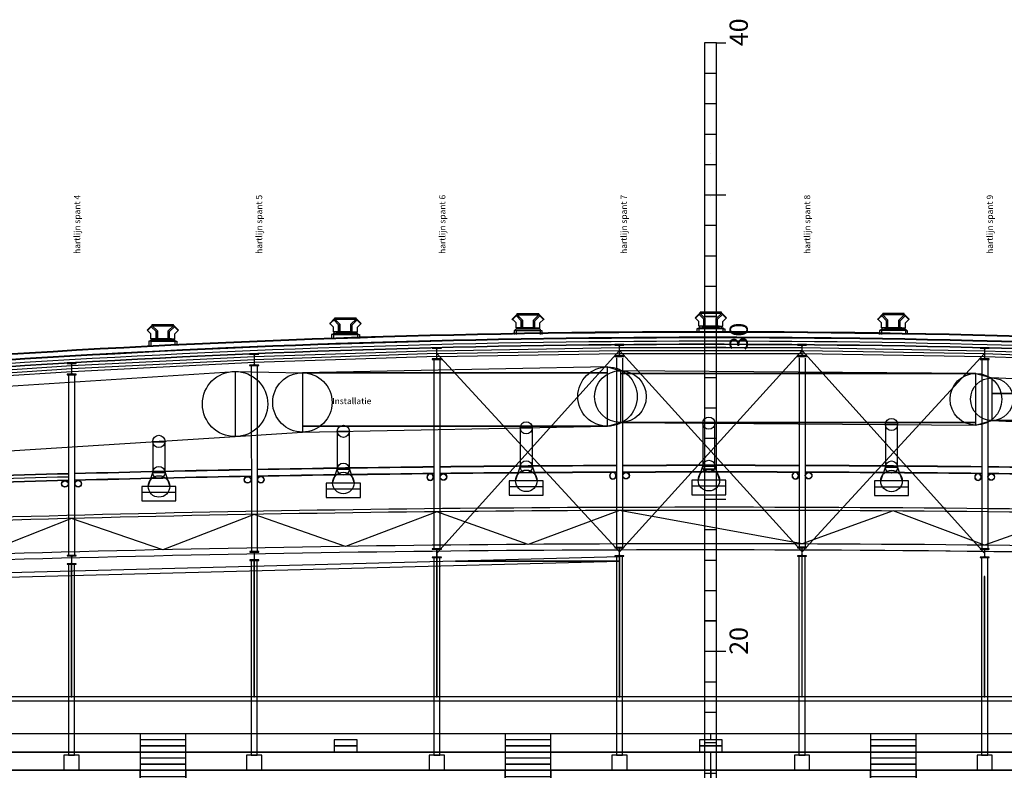
# Model space of a CAD drawing. Units: metres. Extents: x -120 to 120, y -91 to 110.
# Drawn here: x -23 to 10, y 86 to 110 of the extents above; entities that cross this region are included whole.
import ezdxf

# ---------------------------------------------------------------- set-up
doc = ezdxf.new("R2010")
doc.units = ezdxf.units.M
doc.layers.get('0').update_dxf_attribs({"color": 250})
doc.layers.add('031-OUTLINE', color=7, linetype='Continuous')
doc.layers.add('040-MAATBALK', color=7, linetype='Continuous')
doc.styles.get("Standard").update_dxf_attribs({"font": 'arial.ttf'})

# ---------------------------------------------------------------- blocks, each defined once
blk = doc.blocks.new('VENTILATOR')
at = {"color": 8, "linetype": 'Continuous'}
for p, q in [((-0.362, 0.397), (-0.514, 0.245)), ((-0.349, 0.388), (-0.505, 0.231)), ((-0.381, 0.356), (-0.222, 0.197)), ((-0.358, 0.397), (-0.349, 0.388)), ((-0.349, 0.388), (-0.349, 0.429)), ((0.354, 0.388), (-0.349, 0.388)), ((-0.349, 0.388), (-0.177, 0.215)), ((0.351, 0.432), (-0.346, 0.432)), ((-0.298, 0.407), (-0.317, 0.388)), ((0.303, 0.407), (-0.298, 0.407)), ((0.354, 0.388), (0.182, 0.215)), ((0.386, 0.356), (0.226, 0.197)), ((0.303, 0.407), (0.322, 0.388)), ((0.354, 0.388), (0.354, 0.429)), ((0.363, 0.397), (0.354, 0.388)), ((0.354, 0.388), (0.51, 0.231)), ((0.367, 0.397), (0.519, 0.245)), ((-0.514, 0.24), (-0.505, 0.231)), ((-0.501, 0.235), (-0.39, 0.124)), ((-0.39, -0.038), (-0.39, 0.124)), ((-0.222, -0.038), (-0.222, 0.197)), ((-0.177, -0.038), (-0.177, 0.215)), ((0.182, -0.038), (0.182, 0.215)), ((0.226, -0.038), (0.226, 0.197)), ((0.506, 0.235), (0.395, 0.124)), ((0.395, -0.038), (0.395, 0.124)), ((0.519, 0.24), (0.51, 0.231)), ((-0.391, -0.124), (-0.455, -0.124)), ((-0.455, -0.124), (-0.455, -0.253)), ((-0.404, -0.124), (-0.404, -0.086)), ((0.409, -0.124), (-0.404, -0.124)), ((-0.401, -0.083), (0.406, -0.083)), ((0.396, -0.124), (-0.391, -0.124)), ((-0.391, -0.124), (-0.391, -0.252)), ((-0.222, -0.038), (-0.39, -0.038)), ((-0.362, -0.083), (-0.362, -0.038)), ((-0.177, -0.038), (0.182, -0.038)), ((0.226, -0.038), (0.395, -0.038)), ((0.367, -0.083), (0.367, -0.038)), ((0.396, -0.124), (0.396, -0.252)), ((0.396, -0.124), (0.46, -0.124)), ((0.409, -0.086), (0.409, -0.124)), ((0.46, -0.124), (0.46, -0.253))]:
    blk.add_line(p, q, dxfattribs=at)
at = {"color": 254, "linetype": 'Continuous'}
blk.add_lwpolyline([(0.354, 0.388), (0.182, 0.215), (0.182, -0.038)], dxfattribs=at)
at = {"color": 8, "linetype": 'Continuous'}
for centre, start, end in [((-0.36, 0.394), 45, 135), ((-0.346, 0.429), 90, 180), ((0.351, 0.429), 0, 90), ((0.365, 0.394), 45, 135), ((-0.512, 0.243), 135, 225), ((0.517, 0.243), 315, 45), ((-0.401, -0.086), 90, 180), ((0.406, -0.086), 0, 90)]:
    blk.add_arc(centre, 0.0032, start, end, dxfattribs=at)
at = {"color": 134, "linetype": 'Continuous'}
blk.add_3dface([(-0.279, -0.063), (0.282, -0.063), (0.282, -0.035), (-0.279, -0.035)], dxfattribs=at)
blk = doc.blocks.new('BUIS-219_1')
at = {"layer": '031-OUTLINE', "color": 143, "linetype": 'Continuous'}
for start, end in [(90, 180), (0, 90), (180, 270), (270, 0)]:
    blk.add_arc((0, 0), 0.11, start, end, dxfattribs=at)
at = {"layer": '031-OUTLINE', "color": 142, "linetype": 'Continuous'}
for start, end in [(90, 180), (0, 90), (180, 270), (270, 0)]:
    blk.add_arc((0, 0), 0.102, start, end, dxfattribs=at)
blk = doc.blocks.new('STAALPROFIEL_HEA-1')
at = {"color": 5, "linetype": 'Continuous'}
for points in [[(-0.15, 0.131), (0.15, 0.131), (0.15, 0.145), (-0.15, 0.145)], [(-0.00425, 0.104), (0.00425, 0.104), (0.03125, 0.131), (-0.03125, 0.131)], [(-0.00425, -0.104), (0.00425, -0.104), (0.00425, 0.104), (-0.00425, 0.104)], [(-0.15, -0.145), (0.15, -0.145), (0.15, -0.131), (-0.15, -0.131)], [(-0.03125, -0.131), (0.03125, -0.131), (0.00425, -0.104), (-0.00425, -0.104)]]:
    blk.add_3dface(points, dxfattribs=at)
blk = doc.blocks.new('STAALPROFIEL_HEA-4')
at = {"color": 5, "linetype": 'Continuous'}
for points in [[(-0.15, 0.176), (0.15, 0.176), (0.15, 0.195), (-0.15, 0.195)], [(-0.005, 0.149), (0.005, 0.149), (0.033, 0.176), (-0.033, 0.176)], [(-0.005, -0.149), (0.005, -0.149), (0.005, 0.149), (-0.005, 0.149)], [(-0.15, -0.195), (0.15, -0.195), (0.15, -0.176), (-0.15, -0.176)], [(-0.033, -0.176), (0.033, -0.176), (0.005, -0.149), (-0.005, -0.149)]]:
    blk.add_3dface(points, dxfattribs=at)
blk = doc.blocks.new('$BALK-40M')
at = {"color": 1, "linetype": 'Continuous'}
for p, q in [((0, -0.4), (0, -0.7)), ((5, -0.4), (5, -0.7)), ((10, -0.4), (10, -0.7)), ((15, -0.4), (15, -0.7)), ((20, -0.4), (20, -0.7)), ((25, -0.4), (25, -0.7)), ((30, -0.4), (30, -0.7)), ((35, -0.4), (35, -0.7)), ((40, -0.4), (40, -0.7))]:
    blk.add_line(p, q, dxfattribs=at)
at = {"color": 0, "linetype": 'Continuous'}
for points in [[(1, 0), (0, 0), (0, -0.4), (1, -0.4)], [(2, 0), (1, 0), (1, -0.4), (2, -0.4)], [(3, 0), (2, 0), (2, -0.4), (3, -0.4)], [(4, 0), (3, 0), (3, -0.4), (4, -0.4)], [(5, 0), (4, 0), (4, -0.4), (5, -0.4)], [(6, 0), (5, 0), (5, -0.4), (6, -0.4)], [(7, 0), (6, 0), (6, -0.4), (7, -0.4)], [(8, 0), (7, 0), (7, -0.4), (8, -0.4)], [(9, 0), (8, 0), (8, -0.4), (9, -0.4)], [(10, 0), (9, 0), (9, -0.4), (10, -0.4)], [(11, 0), (10, 0), (10, -0.4), (11, -0.4)], [(12, 0), (11, 0), (11, -0.4), (12, -0.4)], [(13, 0), (12, 0), (12, -0.4), (13, -0.4)], [(14, 0), (13, 0), (13, -0.4), (14, -0.4)], [(15, 0), (14, 0), (14, -0.4), (15, -0.4)], [(16, 0), (15, 0), (15, -0.4), (16, -0.4)], [(17, 0), (16, 0), (16, -0.4), (17, -0.4)], [(18, 0), (17, 0), (17, -0.4), (18, -0.4)], [(19, 0), (18, 0), (18, -0.4), (19, -0.4)], [(20, 0), (19, 0), (19, -0.4), (20, -0.4)], [(21, 0), (20, 0), (20, -0.4), (21, -0.4)], [(22, 0), (21, 0), (21, -0.4), (22, -0.4)], [(23, 0), (22, 0), (22, -0.4), (23, -0.4)], [(24, 0), (23, 0), (23, -0.4), (24, -0.4)], [(25, 0), (24, 0), (24, -0.4), (25, -0.4)], [(26, 0), (25, 0), (25, -0.4), (26, -0.4)], [(27, 0), (26, 0), (26, -0.4), (27, -0.4)], [(28, 0), (27, 0), (27, -0.4), (28, -0.4)], [(29, 0), (28, 0), (28, -0.4), (29, -0.4)], [(30, 0), (29, 0), (29, -0.4), (30, -0.4)], [(31, 0), (30, 0), (30, -0.4), (31, -0.4)], [(32, 0), (31, 0), (31, -0.4), (32, -0.4)], [(33, 0), (32, 0), (32, -0.4), (33, -0.4)], [(34, 0), (33, 0), (33, -0.4), (34, -0.4)], [(35, 0), (34, 0), (34, -0.4), (35, -0.4)], [(36, 0), (35, 0), (35, -0.4), (36, -0.4)], [(37, 0), (36, 0), (36, -0.4), (37, -0.4)], [(38, 0), (37, 0), (37, -0.4), (38, -0.4)], [(39, 0), (38, 0), (38, -0.4), (39, -0.4)]]:
    blk.add_lwpolyline(points, dxfattribs=at)
for points in [[(39, -0.4), (40, -0.4), (40, 0), (39, 0)], [(0, -0.4), (1, -0.4), (1, 0), (0, 0)], [(10, -0.4), (11, -0.4), (11, 0), (10, 0)], [(20, -0.4), (21, -0.4), (21, 0), (20, 0)], [(30, -0.4), (31, -0.4), (31, 0), (30, 0)]]:
    blk.add_3dface(points, dxfattribs=at)
for s, height, p in [('0', 0.6, (0, -1.425)), ('1', 0.3, (1, -1.125)), ('2', 0.3, (2, -1.125)), ('3', 0.3, (3, -1.125)), ('4', 0.3, (4, -1.125)), ('5', 0.3, (5, -1.125)), ('6', 0.3, (6, -1.125)), ('7', 0.3, (7, -1.125)), ('8', 0.3, (8, -1.125)), ('9', 0.3, (9, -1.125)), ('10', 0.6002, (9.888, -1.425)), ('20', 0.6002, (19.888, -1.425)), ('30', 0.6002, (29.888, -1.425)), ('40', 0.6002, (39.888, -1.425))]:
    blk.add_text(s, height=height, dxfattribs=at).set_placement(p)
blk = doc.blocks.new('$ahoy_doorsnede_AA')
at = {"color": 8, "linetype": 'Continuous'}
for p, q in [((0, 106, 0.36), (0, 106, 0.36)), ((0, 104.6, 0.36), (0, 104.6, 0.36)), ((0, 104.6, 0.36), (0, 104.6, 0.36)), ((3, 99.715, 0.36), (3, 99.715, 0.36)), ((3, 99.715, 0.36), (3, 99.715, 0.36)), ((-15.005, 99.321, 0.36), (-21.005, 99.023, 0.36)), ((-9.003, 99.52, 0.36), (-15.003, 99.321, 0.36)), ((-15, 99.419, 0.36), (-15, 99.419, 0.36)), ((-8.997, 99.326, 0.36), (-14.997, 99.127, 0.36)), ((-9.002, 99.52, 0.36), (-3.002, 99.619, 0.36)), ((-8.998, 99.327, 0.36), (-2.998, 99.426, 0.36)), ((-3, 99.619, 0.36), (3, 99.619, 0.36)), ((-3, 99.426, 0.36), (3, 99.426, 0.36)), ((2.998, 99.426, 0.36), (9.004, 99.327, 0.36)), ((3.002, 99.619, 0.36), (9.007, 99.52, 0.36)), ((8.997, 99.326, 0.36), (14.997, 99.127, 0.36)), ((9, 99.621, 0.36), (9, 99.621, 0.36)), ((9.003, 99.52, 0.36), (15.003, 99.321, 0.36)), ((-21.006, 99.023, 0.36), (-27.006, 98.625, 0.36)), ((-21, 99.12, 0.36), (-21, 99.12, 0.36)), ((-14.995, 99.128, 0.36), (-20.995, 98.829, 0.36)), ((-15.096, 99.045, 0.36), (-15.092, 92.909, 0.36)), ((-15, 99.224, 0.36), (-15, 99.224, 0.36)), ((-14.903, 99.027, 0.36), (-14.899, 92.913, 0.36)), ((-9.096, 99.244, 0.36), (-9.096, 93.004, 0.36)), ((-8.903, 99.226, 0.36), (-8.903, 93.007, 0.36)), ((-3.092, 99.288, 0.36), (-3.092, 93.049, 0.36)), ((-2.899, 99.27, 0.36), (-2.899, 93.052, 0.36)), ((2.908, 99.289, 0.36), (2.908, 93.049, 0.36)), ((3.101, 99.271, 0.36), (3.101, 93.053, 0.36)), ((8.908, 99.245, 0.36), (8.908, 93.005, 0.36)), ((9.101, 99.227, 0.36), (9.101, 93.009, 0.36)), ((-20.994, 98.829, 0.36), (-26.994, 98.431, 0.36)), ((-21.096, 98.747, 0.36), (-21.096, 92.781, 0.36)), ((-20.903, 98.729, 0.36), (-20.903, 92.784, 0.36)), ((3, 92.966, 0.36), (3, 92.966, 0.36)), ((9, 92.917, 0.36), (9, 92.917, 0.36)), ((9, 92.917, 0.36), (9, 92.917, 0.36)), ((-21, 92.706, 0.36), (-21, 92.706, 0.36)), ((-14.996, 92.773, 0.36), (-14.996, 92.773, 0.36)), ((0.006, 86.73, 0.36), (0.006, 86.93, 0.36)), ((0, 85.73, 0.36), (0, 86.33, 0.36))]:
    blk.add_line(p, q, dxfattribs=at)
at = {"color": 7, "linetype": 'Continuous'}
for p, q in [((-15, 99.839, 0.36), (-15, 99.839, 0.36)), ((-9, 99.423, 0.36), (-15, 99.224, 0.36)), ((-9, 99.423, 0.36), (-3, 99.523, 0.36)), ((-9, 92.867, 0.36), (-3, 99.523, 0.36)), ((-3, 92.913, 0.36), (-9, 99.423, 0.36)), ((-3, 99.523, 0.36), (3, 99.523, 0.36)), ((-3, 99.523, 0.36), (3, 92.913, 0.36)), ((3, 99.523, 0.36), (-3, 92.913, 0.36)), ((3, 99.523, 0.36), (9.006, 99.423, 0.36)), ((9, 92.867, 0.36), (3, 99.523, 0.36)), ((3, 92.913, 0.36), (9, 99.423, 0.36)), ((9, 99.618, 0.36), (9, 99.618, 0.36)), ((9, 99.423, 0.36), (15, 99.224, 0.36)), ((-15, 99.224, 0.36), (-21, 98.926, 0.36)), ((-21, 98.926, 0.36), (-27, 98.528, 0.36))]:
    blk.add_line(p, q, dxfattribs=at)
at = {"color": 133, "linetype": 'Continuous'}
for p, q in [((-15.629, 98.839, 0.36), (-13.416, 98.795, 0.36)), ((-15.629, 98.839, 0.36), (-15.629, 96.695, 0.36)), ((-3.391, 98.987, 0.36), (-2.967, 98.862, 0.36)), ((8.713, 98.774, 0.36), (9.239, 98.624, 0.36)), ((-3.391, 97.037, 0.36), (-2.967, 97.162, 0.36)), ((8.713, 97.074, 0.36), (9.239, 97.224, 0.36)), ((-15.629, 96.695, 0.36), (-13.416, 96.845, 0.36))]:
    blk.add_line(p, q, dxfattribs=at)
at = {"color": 123, "linetype": 'Continuous'}
for p, q in [((-17.57, 94.858, 0.36), (-18.69, 94.858, 0.36)), ((-11.511, 94.97, 0.36), (-12.631, 94.97, 0.36)), ((-5.5, 95.043, 0.36), (-6.62, 95.043, 0.36)), ((0.5, 95.063, 0.36), (-0.62, 95.063, 0.36)), ((6.5, 95.038, 0.36), (5.379, 95.038, 0.36))]:
    blk.add_line(p, q, dxfattribs=at)
at = {"linetype": 'Continuous', "elevation": 0.36}
for points in [[(59.52, 95.036), (59.52, 95.198), (59.49, 95.203, 0.035308), (8.613, 100.018, 0.034245), (-40.915, 97.803), (-40.915, 97.642, -0.034258), (8.609, 99.858, -0.035326), (59.49, 95.041), (59.52, 95.036)], [(59.5, 94.807), (59.5, 94.908), (59.5, 94.908, 0.013596), (39.978, 97.616), (39.973, 97.567), (39.774, 97.589), (39.78, 97.638, 0.000671), (38.812, 97.744, 0.020908), (8.606, 99.728, 0.032805), (-38.812, 97.744, 0.0016), (-41.115, 97.488), (-41.115, 97.387, -0.001608), (-38.801, 97.644, -0.032805), (8.604, 99.628, -0.020908), (38.801, 97.645), (38.901, 97.634, -0.014348), (59.5, 94.807)]]:
    blk.add_lwpolyline(points, format="xyb", dxfattribs=at)
at = {"color": 133, "linetype": 'Continuous', "elevation": 0.36}
for points in [[(-39.19, 97.11), (-28.045, 98.12), (-25.82, 98.179), (-15.629, 98.839)], [(-39.19, 94.898), (-28.045, 95.911), (-25.82, 96.053), (-15.629, 96.695)], [(-18.483, 95.058), (-18.33, 95.516), (-17.93, 95.516), (-17.777, 95.058)], [(-12.424, 95.17), (-12.271, 95.627), (-11.871, 95.627), (-11.718, 95.17)], [(-6.413, 95.243), (-6.26, 95.701), (-5.86, 95.701), (-5.707, 95.243)], [(-0.413, 95.263), (-0.26, 95.721), (0.14, 95.721), (0.293, 95.263)], [(5.586, 95.238), (5.74, 95.696), (6.14, 95.696), (6.293, 95.238)]]:
    blk.add_lwpolyline(points, dxfattribs=at)
at = {"color": 8, "linetype": 'Continuous', "elevation": 0.36}
blk.add_lwpolyline([(39, 92.235), (36, 93.477), (33, 92.504), (30, 93.723), (27, 92.728), (24, 93.923), (21.1, 92.904), (18, 94.078), (15, 93.039), (12, 94.189), (9, 93.127), (6, 94.253), (3, 93.169), (-3, 94.269), (-6, 93.153), (-9, 94.227), (-12, 93.088), (-15, 94.139), (-18, 92.978), (-21, 94.006), (-24, 92.823)], dxfattribs=at)
at = {"color": 0, "linetype": 'Continuous'}
for centre, radius in [((-15.629, 97.767), 1.072), ((-13.416, 97.82), 0.975), ((-3.391, 98.012), 0.975), ((-2.967, 98.012), 0.85), ((8.713, 97.924), 0.85), ((9.239, 97.924), 0.7), ((-12.071, 96.871), 0.2), ((-6.06, 96.986), 0.2), ((-0.06, 97.14), 0.2), ((5.94, 97.095), 0.2), ((-18.13, 96.538), 0.2), ((-12.071, 95.627), 0.2), ((-6.06, 95.701), 0.2), ((-0.06, 95.721), 0.2), ((5.94, 95.696), 0.2), ((-18.13, 95.516), 0.2), ((-12.071, 95.17), 0.353), ((-6.06, 95.243), 0.353), ((-0.06, 95.263), 0.353), ((5.94, 95.238), 0.353), ((-18.13, 95.058), 0.353)]:
    blk.add_circle(centre, radius, dxfattribs=at)
at = {"color": 3, "linetype": 'Continuous'}
for centre in [(-12.071, 95.165, 0.36), (-6.06, 95.238, 0.36), (-0.06, 95.258, 0.36), (5.94, 95.233, 0.36), (-18.13, 95.053, 0.36)]:
    blk.add_circle(centre, 0.000075, dxfattribs=at)
at = {"color": 43, "linetype": 'Continuous'}
for centre, radius, start, end in [((0, -262.236, 0.36), 362.379, 88.63798, 96.48293), ((0, -262.236, 0.36), 362.356, 88.63798, 96.48334), ((0, -262.236, 0.36), 362.356, 88.63798, 96.48334), ((0.002, -262.179, 0.36), 362.299, 80.54942, 88.63798), ((0.002, -262.179, 0.36), 362.299, 80.54942, 88.63798), ((0.002, -262.179, 0.36), 362.322, 80.55002, 88.63798), ((0, -262.237, 0.36), 362.197, 88.63798, 96.48619), ((0, -262.238, 0.36), 362.068, 88.63798, 96.15367), ((0, -262.237, 0.36), 362.197, 88.63798, 96.14978), ((0, -262.237, 0.36), 362.177, 88.63798, 96.15012), ((0, -262.238, 0.36), 361.968, 88.63798, 96.15367), ((-0.001, -262.279, 0.36), 362.109, 83.84692, 88.63798), ((0.002, -262.179, 0.36), 362.139, 80.54521, 88.63798), ((0.002, -262.179, 0.36), 362.139, 83.84948, 88.63798), ((0.002, -262.179, 0.36), 362.119, 83.84914, 88.63798), ((-0.001, -262.279, 0.36), 362.009, 83.84692, 88.63798)]:
    blk.add_arc(centre, radius, start, end, dxfattribs=at)
at = {"color": 8, "linetype": 'Continuous'}
for centre, radius, start, end in [((0.05, -716.489, 0.36), 812.243, 91.491845, 91.901653), ((0.05, -716.489, 0.36), 812.231, 91.491867, 91.901681), ((0.05, -716.489, 0.36), 812.243, 91.06833, 91.478227), ((0.05, -716.489, 0.36), 812.231, 91.068345, 91.478248), ((0.05, -716.489, 0.36), 812.243, 90.645208, 91.054714), ((0.05, -716.489, 0.36), 812.231, 90.645218, 91.054729), ((0.05, -716.489, 0.36), 812.025, 90.645382, 91.054986), ((0.05, -716.489, 0.36), 812.013, 90.645391, 91.055001), ((0.05, -716.489, 0.36), 812.243, 90.221654, 90.631593), ((0.05, -716.489, 0.36), 812.231, 90.221658, 90.631603), ((0.05, -716.489, 0.36), 812.025, 90.221714, 90.631763), ((0.05, -716.489, 0.36), 812.013, 90.221717, 90.631772), ((0.05, -716.489, 0.36), 812.243, 89.798412, 90.20804), ((0.05, -716.489, 0.36), 812.231, 89.798409, 90.208043), ((0.05, -716.489, 0.36), 812.025, 89.798358, 90.208096), ((0.05, -716.489, 0.36), 812.013, 89.798355, 90.208099), ((0.05, -716.489, 0.36), 812.243, 89.375159, 89.784798), ((0.05, -716.489, 0.36), 812.231, 89.37515, 89.784795), ((0.05, -716.489, 0.36), 812.025, 89.374992, 89.78474), ((0.05, -716.489, 0.36), 812.013, 89.374982, 89.784737), ((0.05, -716.489, 0.36), 812.243, 88.952339, 89.361544), ((0.05, -716.489, 0.36), 812.231, 88.952324, 89.361535), ((0.05, -716.489, 0.36), 812.025, 88.952069, 89.361373), ((0.05, -716.489, 0.36), 812.013, 88.952054, 89.361364), ((0.05, -716.489, 0.36), 812.025, 91.492246, 91.902163), ((0.05, -716.489, 0.36), 812.013, 91.492268, 91.902191), ((0.05, -716.489, 0.36), 812.025, 91.068606, 91.478623), ((0.05, -716.489, 0.36), 812.013, 91.068621, 91.478645), ((-0.4, -701.817, 0.36), 796.09, 89.971162, 92.679749), ((-0.4, -701.817, 0.36), 796.19, 89.971162, 92.677857), ((0.4, -701.817, 0.36), 796.19, 86.797589, 90.028838), ((0.4, -701.817, 0.36), 796.09, 86.797187, 90.028838), ((-0.4, -701.817, 0.36), 794.99, 89.971162, 92.784089), ((0.4, -701.817, 0.36), 794.99, 86.791162, 90.028838), ((-0.4, -701.817, 0.36), 794.79, 89.971162, 92.784089), ((-0.4, -701.817, 0.36), 794.79, 86.732588, 89.971162)]:
    blk.add_arc(centre, radius, start, end, dxfattribs=at)
at = {"color": 7, "linetype": 'Continuous'}
blk.add_arc((0.05, -716.489, 0.36), 812.132, 91.492049, 91.901913, dxfattribs=at)
at = {"color": 0, "linetype": 'Continuous'}
blk.add_arc((-0.4, -701.817, 0.36), 794.79, 86.671211, 89.971162, dxfattribs=at)
at = {"color": 133, "linetype": 'Continuous'}
for points in [[(-13.416, 98.795, 0.36), (-3.391, 98.795, 0.36), (-3.391, 98.987, 0.36)], [(-13.416, 97.037, 0.36), (-3.391, 97.037, 0.36), (-3.391, 98.795, 0.36), (-13.416, 98.795, 0.36)], [(-2.967, 98.774, 0.36), (8.713, 98.774, 0.36), (-2.967, 98.862, 0.36)], [(-2.967, 97.162, 0.36), (8.713, 97.162, 0.36), (8.713, 98.774, 0.36), (-2.967, 98.774, 0.36)], [(9.239, 98.112, 0.36), (20.008, 98.112, 0.36), (9.239, 98.624, 0.36)], [(9.239, 97.224, 0.36), (20.008, 97.224, 0.36), (20.008, 98.112, 0.36), (9.239, 98.112, 0.36)], [(8.713, 97.074, 0.36), (8.713, 97.074, 0.36), (8.713, 97.162, 0.36), (-2.967, 97.162, 0.36)], [(-0.26, 97.139, 0.36), (0.14, 97.139, 0.36), (-0.26, 97.142, 0.36)], [(-0.26, 95.721, 0.36), (0.14, 95.721, 0.36), (0.14, 97.139, 0.36), (-0.26, 97.139, 0.36)], [(5.74, 97.093, 0.36), (6.14, 97.093, 0.36), (5.74, 97.096, 0.36)], [(5.74, 95.696, 0.36), (6.14, 95.696, 0.36), (6.14, 97.093, 0.36), (5.74, 97.093, 0.36)], [(20.008, 96.712, 0.36), (20.008, 96.712, 0.36), (20.008, 97.224, 0.36), (9.239, 97.224, 0.36)], [(-13.416, 96.845, 0.36), (-13.416, 96.845, 0.36), (-3.391, 97.037, 0.36), (-13.416, 97.037, 0.36)], [(-12.271, 96.867, 0.36), (-11.871, 96.867, 0.36), (-11.871, 96.875, 0.36)], [(-12.271, 95.627, 0.36), (-11.871, 95.627, 0.36), (-11.871, 96.867, 0.36), (-12.271, 96.867, 0.36)], [(-6.26, 96.982, 0.36), (-5.86, 96.982, 0.36), (-5.86, 96.99, 0.36)], [(-6.26, 95.701, 0.36), (-5.86, 95.701, 0.36), (-5.86, 96.982, 0.36), (-6.26, 96.982, 0.36)], [(-18.33, 96.525, 0.36), (-17.93, 96.525, 0.36), (-17.93, 96.55, 0.36)], [(-18.33, 95.516, 0.36), (-17.93, 95.516, 0.36), (-17.93, 96.525, 0.36), (-18.33, 96.525, 0.36)], [(-12.631, 94.695, 0.36), (-11.511, 94.695, 0.36), (-11.511, 95.17, 0.36), (-12.631, 95.17, 0.36)], [(-6.62, 94.768, 0.36), (-5.5, 94.768, 0.36), (-5.5, 95.243, 0.36), (-6.62, 95.243, 0.36)], [(-0.62, 94.788, 0.36), (0.5, 94.788, 0.36), (0.5, 95.263, 0.36), (-0.62, 95.263, 0.36)], [(5.379, 94.763, 0.36), (6.5, 94.763, 0.36), (6.5, 95.238, 0.36), (5.379, 95.238, 0.36)], [(-18.69, 94.583, 0.36), (-17.57, 94.583, 0.36), (-17.57, 95.058, 0.36), (-18.69, 95.058, 0.36)]]:
    blk.add_3dface(points, dxfattribs=at)
at = {"color": 0, "linetype": 'Continuous'}
for points in [[(-12.631, 95.17), (-12.631, 94.695), (-11.511, 94.695), (-11.511, 95.17)], [(-6.62, 95.243), (-6.62, 94.769), (-5.5, 94.769), (-5.5, 95.243)], [(-0.62, 95.263), (-0.62, 94.788), (0.5, 94.788), (0.5, 95.263)], [(5.379, 95.238), (5.379, 94.764), (6.5, 94.764), (6.5, 95.238)], [(-18.69, 95.058), (-18.69, 94.583), (-17.57, 94.583), (-17.57, 95.058)]]:
    blk.add_3dface(points, dxfattribs=at)
at = {"color": 8, "linetype": 'Continuous'}
for points in [[(-39, 91.804, 0.36), (-33.619, 91.804, 0.36), (-3, 92.601, 0.36), (-8.381, 92.601, 0.36)], [(-8.381, 92.601, 0.36), (-3, 92.601, 0.36), (-3, 92.741, 0.36)], [(-38.9, 88.01, 0.36), (44.998, 88.01, 0.36), (44.998, 88.15, 0.36), (-38.9, 88.15, 0.36)], [(-38.74, 85.73, 0.36), (39.94, 85.73, 0.36), (39.94, 86.33, 0.36), (-38.74, 86.33, 0.36)], [(-29.25, 85.13, 0.36), (-18.75, 85.13, 0.36), (-18.75, 85.73, 0.36), (-29.25, 85.73, 0.36)], [(-18.75, 79.83, 0.36), (-17.25, 79.83, 0.36), (-17.25, 85.73, 0.36), (-18.75, 85.73, 0.36)], [(-17.25, 85.13, 0.36), (-6.75, 85.13, 0.36), (-6.75, 85.73, 0.36), (-17.25, 85.73, 0.36)], [(-6.75, 79.83, 0.36), (-5.25, 79.83, 0.36), (-5.25, 85.73, 0.36), (-6.75, 85.73, 0.36)], [(-5.25, 85.13, 0.36), (0, 85.13, 0.36), (0, 85.73, 0.36), (-5.25, 85.73, 0.36)], [(0, 85.13, 0.36), (5.25, 85.13, 0.36), (5.25, 85.73, 0.36), (0, 85.73, 0.36)], [(5.25, 79.83, 0.36), (6.75, 79.83, 0.36), (6.75, 85.73, 0.36), (5.25, 85.73, 0.36)], [(6.75, 85.13, 0.36), (17.25, 85.13, 0.36), (17.25, 85.73, 0.36), (6.75, 85.73, 0.36)]]:
    blk.add_3dface(points, dxfattribs=at)
at = {"color": 134, "linetype": 'Continuous'}
for points in [[(-15.1, 86.23, 0.36), (-14.9, 86.23, 0.36), (-14.9, 92.639, 0.36), (-15.1, 92.639, 0.36)], [(-9.1, 86.23, 0.36), (-8.9, 86.23, 0.36), (-8.9, 92.727, 0.36), (-9.1, 92.727, 0.36)], [(-3.1, 86.23, 0.36), (-2.9, 86.23, 0.36), (-2.9, 92.769, 0.36), (-3.1, 92.769, 0.36)], [(2.9, 86.23, 0.36), (3.1, 86.23, 0.36), (3.1, 92.769, 0.36), (2.9, 92.769, 0.36)], [(8.9, 86.23, 0.36), (9.1, 86.23, 0.36), (9.1, 92.727, 0.36), (8.9, 92.727, 0.36)], [(-21.1, 86.23, 0.36), (-20.9, 86.23, 0.36), (-20.9, 92.506, 0.36), (-21.1, 92.506, 0.36)]]:
    blk.add_3dface(points, dxfattribs=at)
at = {"color": 7, "linetype": 'Continuous'}
for points in [[(-15.01, 88.15, 0.36), (-14.99, 88.15, 0.36), (-14.99, 92.628, 0.36), (-15.01, 92.628, 0.36)], [(-9.01, 88.15, 0.36), (-8.99, 88.15, 0.36), (-8.99, 92.722, 0.36), (-9.01, 92.722, 0.36)], [(-3.01, 88.15, 0.36), (-2.99, 88.15, 0.36), (-2.99, 92.767, 0.36), (-3.01, 92.767, 0.36)], [(2.99, 88.15, 0.36), (3.01, 88.15, 0.36), (3.01, 92.768, 0.36), (2.99, 92.768, 0.36)], [(-21.01, 88.15, 0.36), (-20.99, 88.15, 0.36), (-20.99, 92.499, 0.36), (-21.01, 92.499, 0.36)], [(8.99, 88.15, 0.36), (9.01, 88.15, 0.36), (9.01, 92.098, 0.36), (8.99, 92.098, 0.36)]]:
    blk.add_3dface(points, dxfattribs=at)
at = {"color": 254, "linetype": 'Continuous'}
blk.add_3dface([(-38.74, 86.33, 0.36), (38.74, 86.33, 0.36), (38.74, 86.93, 0.36), (-38.74, 86.93, 0.36)], dxfattribs=at)
at = {"color": 84, "linetype": 'Continuous'}
for points in [[(-18.744, 85.73, 0.36), (-17.244, 85.73, 0.36), (-17.244, 86.93, 0.36), (-18.744, 86.93, 0.36)], [(-18.744, 86.53, 0.36), (-17.244, 86.53, 0.36), (-17.244, 86.73, 0.36), (-18.744, 86.73, 0.36)], [(-12.369, 86.53, 0.36), (-11.619, 86.53, 0.36), (-11.619, 86.73, 0.36), (-12.369, 86.73, 0.36)], [(-6.75, 85.73, 0.36), (-5.25, 85.73, 0.36), (-5.25, 86.93, 0.36), (-6.75, 86.93, 0.36)], [(-6.75, 86.53, 0.36), (-5.25, 86.53, 0.36), (-5.25, 86.73, 0.36), (-6.75, 86.73, 0.36)], [(-0.369, 86.53, 0.36), (0.381, 86.53, 0.36), (0.381, 86.73, 0.36), (-0.369, 86.73, 0.36)], [(5.25, 85.73, 0.36), (6.75, 85.73, 0.36), (6.75, 86.93, 0.36), (5.25, 86.93, 0.36)], [(5.25, 86.53, 0.36), (6.75, 86.53, 0.36), (6.75, 86.73, 0.36), (5.25, 86.73, 0.36)], [(-18.744, 86.33, 0.36), (-17.244, 86.33, 0.36), (-17.244, 86.53, 0.36), (-18.744, 86.53, 0.36)], [(-12.369, 86.33, 0.36), (-11.619, 86.33, 0.36), (-11.619, 86.53, 0.36), (-12.369, 86.53, 0.36)], [(-6.75, 86.33, 0.36), (-5.25, 86.33, 0.36), (-5.25, 86.53, 0.36), (-6.75, 86.53, 0.36)], [(-0.369, 86.33, 0.36), (0.381, 86.33, 0.36), (0.381, 86.53, 0.36), (-0.369, 86.53, 0.36)], [(5.25, 86.33, 0.36), (6.75, 86.33, 0.36), (6.75, 86.53, 0.36), (5.25, 86.53, 0.36)], [(-18.744, 85.73, 0.36), (-17.244, 85.73, 0.36), (-17.244, 86.33, 0.36), (-18.744, 86.33, 0.36)], [(-18.744, 85.93, 0.36), (-17.244, 85.93, 0.36), (-17.244, 86.13, 0.36), (-18.744, 86.13, 0.36)], [(-6.75, 85.73, 0.36), (-5.25, 85.73, 0.36), (-5.25, 86.33, 0.36), (-6.75, 86.33, 0.36)], [(-6.75, 85.93, 0.36), (-5.25, 85.93, 0.36), (-5.25, 86.13, 0.36), (-6.75, 86.13, 0.36)], [(5.25, 85.73, 0.36), (6.75, 85.73, 0.36), (6.75, 86.33, 0.36), (5.25, 86.33, 0.36)], [(5.25, 85.93, 0.36), (6.75, 85.93, 0.36), (6.75, 86.13, 0.36), (5.25, 86.13, 0.36)], [(-18.744, 85.73, 0.36), (-17.244, 85.73, 0.36), (-17.244, 85.93, 0.36), (-18.744, 85.93, 0.36)], [(-6.75, 85.73, 0.36), (-5.25, 85.73, 0.36), (-5.25, 85.93, 0.36), (-6.75, 85.93, 0.36)], [(5.25, 85.73, 0.36), (6.75, 85.73, 0.36), (6.75, 85.93, 0.36), (5.25, 85.93, 0.36)], [(-18.75, 85.53, 0.36), (-17.25, 85.53, 0.36), (-17.25, 85.73, 0.36), (-18.75, 85.73, 0.36)], [(-6.75, 85.53, 0.36), (-5.25, 85.53, 0.36), (-5.25, 85.73, 0.36), (-6.75, 85.73, 0.36)], [(5.25, 85.53, 0.36), (6.75, 85.53, 0.36), (6.75, 85.73, 0.36), (5.25, 85.73, 0.36)]]:
    blk.add_3dface(points, dxfattribs=at)
at = {"color": 251, "linetype": 'Continuous'}
for points in [[(-21.25, 85.73, 0.36), (-20.75, 85.73, 0.36), (-20.75, 86.23, 0.36), (-21.25, 86.23, 0.36)], [(-15.25, 85.73, 0.36), (-14.75, 85.73, 0.36), (-14.75, 86.23, 0.36), (-15.25, 86.23, 0.36)], [(-9.25, 85.73, 0.36), (-8.75, 85.73, 0.36), (-8.75, 86.23, 0.36), (-9.25, 86.23, 0.36)], [(-3.25, 85.73, 0.36), (-2.75, 85.73, 0.36), (-2.75, 86.23, 0.36), (-3.25, 86.23, 0.36)], [(2.75, 85.73, 0.36), (3.25, 85.73, 0.36), (3.25, 86.23, 0.36), (2.75, 86.23, 0.36)], [(8.75, 85.73, 0.36), (9.25, 85.73, 0.36), (9.25, 86.23, 0.36), (8.75, 86.23, 0.36)]]:
    blk.add_3dface(points, dxfattribs=at)
at = {"linetype": 'Continuous'}
for name, p, rotation in [('$BALK-40M', (-0.205, 69.64, 0.36), 89.99999999999999), ('VENTILATOR', (0, 100.358, 0.36), 360), ('VENTILATOR', (6, 100.308, 0.36), 360), ('STAALPROFIEL_HEA-4', (-3, 99.523, 0.36), 360), ('STAALPROFIEL_HEA-4', (3, 99.523, 0.36), 360), ('STAALPROFIEL_HEA-4', (-15, 99.224, 0.36), 360), ('STAALPROFIEL_HEA-4', (-9, 99.423, 0.36), 360), ('STAALPROFIEL_HEA-4', (9, 99.423, 0.36), 360), ('STAALPROFIEL_HEA-4', (-21, 98.926, 0.36), 360), ('BUIS-219_1', (-9.217, 95.365, 0.36), 360), ('BUIS-219_1', (-3.217, 95.41, 0.36), 360), ('BUIS-219_1', (2.783, 95.41, 0.36), 360), ('BUIS-219_1', (8.783, 95.366, 0.36), 360), ('STAALPROFIEL_HEA-1', (-14.996, 92.773, 0.36), 360), ('STAALPROFIEL_HEA-1', (-9, 92.867, 0.36), 360), ('STAALPROFIEL_HEA-1', (-3, 92.912, 0.36), 360), ('STAALPROFIEL_HEA-1', (3, 92.913, 0.36), 360), ('STAALPROFIEL_HEA-1', (9, 92.868, 0.36), 360), ('STAALPROFIEL_HEA-1', (-21, 92.644, 0.36), 360)]:
    blk.add_blockref(name, p, dxfattribs=dict(at, rotation=rotation))
at = {"linetype": 'Continuous', "xscale": -1}
for name, p in [('VENTILATOR', (-6, 100.308, 0.36)), ('VENTILATOR', (-18, 99.952, 0.36)), ('VENTILATOR', (-12, 100.172, 0.36)), ('BUIS-219_1', (-8.783, 95.37, 0.36)), ('BUIS-219_1', (-2.783, 95.415, 0.36)), ('BUIS-219_1', (3.217, 95.415, 0.36)), ('BUIS-219_1', (9.217, 95.371, 0.36)), ('BUIS-219_1', (-21.217, 95.143, 0.36)), ('BUIS-219_1', (-20.783, 95.147, 0.36)), ('BUIS-219_1', (-15.217, 95.276, 0.36)), ('BUIS-219_1', (-14.783, 95.281, 0.36))]:
    blk.add_blockref(name, p, dxfattribs=at)
at = {"color": 7, "linetype": 'Continuous'}
for s, p in [('hartlijn spant 4', (-20.718, 102.701, 0.36)), ('hartlijn spant 5', (-14.738, 102.701, 0.36)), ('hartlijn spant 6', (-8.717, 102.701, 0.36)), ('hartlijn spant 7', (-2.752, 102.701, 0.36)), ('hartlijn spant 8', (3.269, 102.701, 0.36)), ('hartlijn spant 9', (9.273, 102.701, 0.36))]:
    blk.add_text(s, height=0.20249, rotation=90, dxfattribs=at).set_placement(p)
at = {"color": 0, "linetype": 'Continuous'}
for p in [(-18.69, 94.583, 0.36), (-12.631, 94.695, 0.36), (-6.62, 94.768, 0.36), (-0.62, 94.788, 0.36), (5.379, 94.763, 0.36)]:
    blk.add_text('2980', height=0.0002, dxfattribs=at).set_placement(p)
at = {"layer": '040-MAATBALK', "color": 7, "linetype": 'Continuous'}
blk.add_text('Installatie', height=0.20249, dxfattribs=at).set_placement((-12.436, 97.763, 0.36))
blk = doc.blocks.new('$ahoy_doorsnede')
blk.add_blockref('$ahoy_doorsnede_AA', (0, 0))

msp = doc.modelspace()

# ---------------------------------------------------------------- block references
msp.add_blockref('$ahoy_doorsnede', (0, 0))

doc.saveas('drawing.dxf')
